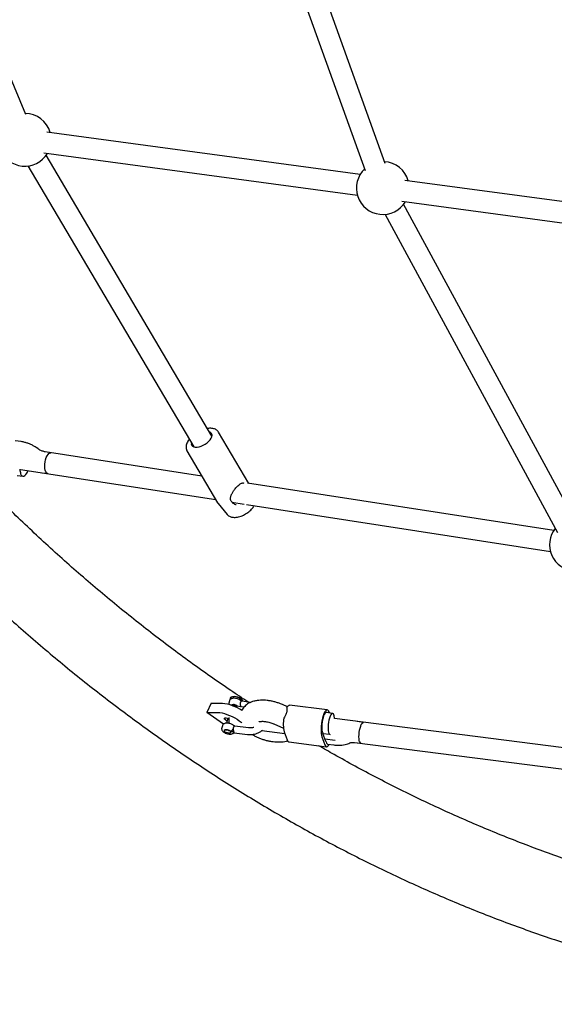
# Model space of a CAD drawing. Units: millimetres. Extents: x 13579 to 21124, y 33732 to 40891.
# Drawn here: x 17577 to 17982, y 35523 to 36269 of the extents above; entities that cross this region are included whole.
import ezdxf

# ---------------------------------------------------------------- set-up
doc = ezdxf.new("R2010")
doc.units = ezdxf.units.MM
doc.header["$LTSCALE"] = 200

msp = doc.modelspace()

# ---------------------------------------------------------------- linework, layer by layer
at = {"color": 7, "linetype": 'Continuous', "lineweight": 25}
for p, q in [((17581.69, 36196.96), (17460.3, 36489.67)), ((17853.75, 36159.83), (17743.5, 36466.57)), ((17728.44, 36461.16), (17838.69, 36154.41)), ((17834.84, 36151.6), (17597.57, 36183.63)), ((17595.43, 36167.77), (17832.7, 36135.74)), ((17722.63, 35953.36), (17597.18, 36166.07)), ((17583.4, 36157.94), (17708.85, 35945.23)), ((18088.86, 36117.31), (17868.53, 36147.05)), ((17866.39, 36131.2), (18086.72, 36101.46)), ((17998.16, 35887.97), (17867.7, 36128.91)), ((17853.63, 36121.29), (17984.09, 35880.35)), ((17750.56, 35917.62), (17727.68, 35956.42)), ((17578.32, 35949.22), (17573.8, 35949.92)), ((17591.21, 35943.64), (17590.11, 35944.41)), ((17715.04, 35923.12), (17596.3, 35941.51)), ((17600.81, 35940.81), (17596.3, 35941.51)), ((17703.73, 35942.29), (17726.93, 35902.96)), ((17577.73, 35928.2), (17725.55, 35905.3)), ((17575.14, 35923.68), (17579.62, 35922.98)), ((17593.85, 35925.7), (17598.36, 35925)), ((17981.27, 35881.88), (17749.64, 35917.76)), ((17727.31, 35902.42), (17734.1, 35894.14)), ((17727.53, 35902.17), (17727.31, 35902.42)), ((17737.79, 35903.41), (17747.13, 35901.96)), ((17740.99, 35901.4), (17740.66, 35901.48)), ((17748.9, 35901.69), (17978.82, 35866.07)), ((17721.92, 35751.06), (17718.65, 35744.12)), ((17721.92, 35751.06), (17730.52, 35751.06)), ((17735.86, 35752.97), (17735.37, 35751.26)), ((17736.41, 35754.93), (17736.34, 35754.67)), ((17737.62, 35750.03), (17737.47, 35749.5)), ((17746.96, 35748.21), (17738.76, 35749.26)), ((17739.37, 35750.2), (17738.92, 35750.25)), ((17751.92, 35751.8), (17745.36, 35752.64)), ((17779.7, 35748.48), (17775.91, 35750.14)), ((17809.95, 35746.04), (17781.38, 35749.7)), ((17731.29, 35735.25), (17718.65, 35744.12)), ((17718.65, 35744.12), (17727.26, 35744.12)), ((17813.96, 35743.46), (17809.2, 35744.07)), ((17811.52, 35743.77), (17811.23, 35744.56)), ((17730.51, 35734.12), (17730.02, 35732.4)), ((17734.72, 35739.81), (17733.65, 35736.03)), ((17769.5, 35735.48), (17776.73, 35732.32)), ((18154.74, 35696.07), (17815.37, 35739.46)), ((17837.34, 35736.65), (17832.55, 35737.27)), ((17732.18, 35730.86), (17732.06, 35730.44)), ((17736.87, 35729.07), (17736.99, 35729.5)), ((17737, 35729.51), (17736.99, 35729.48)), ((17739.38, 35728.83), (17749.63, 35727.51)), ((17750.26, 35732.47), (17740.01, 35733.78)), ((17760.35, 35730.37), (17777.76, 35728.14)), ((17777.31, 35729.36), (17779.53, 35723.35)), ((17808.83, 35722.27), (17806.61, 35728.28)), ((17806.61, 35728.27), (17811.94, 35727.59)), ((17779.45, 35722.6), (17779.82, 35722.7)), ((17780.81, 35721.86), (17809.37, 35718.21)), ((17805.88, 35725.71), (17808.1, 35719.7)), ((17808.09, 35724.26), (17815.92, 35723.26)), ((17810.12, 35720.18), (17814.91, 35719.57)), ((17826.9, 35721.06), (17827.65, 35721.43)), ((17830.52, 35721.39), (18156.96, 35679.66)), ((17830.52, 35721.39), (17835.31, 35720.78))]:
    msp.add_line(p, q, dxfattribs=at)
at = {"color": 7, "linetype": 'Continuous', "lineweight": 25, "flags": 128}
for points in [[(17708.88, 35945.22), (17710.04, 35945.01), (17711.39, 35945.03), (17712.88, 35945.29), (17714.46, 35945.77), (17716.05, 35946.47), (17717.59, 35947.34), (17719.01, 35948.36), (17720.27, 35949.47), (17721.3, 35950.65), (17722.07, 35951.83), (17722.54, 35952.97), (17722.7, 35954.03), (17722.53, 35954.95), (17722.05, 35955.71), (17721.27, 35956.26), (17720.81, 35956.45)], [(17598.36, 35925), (17597.99, 35925.11), (17597.35, 35925.59), (17596.81, 35926.42), (17596.41, 35927.55), (17596.15, 35928.92), (17596.05, 35930.49), (17596.11, 35932.17), (17596.34, 35933.88), (17596.72, 35935.55), (17597.23, 35937.09), (17597.86, 35938.44), (17598.56, 35939.53), (17599.31, 35940.31), (17600.08, 35940.75), (17600.81, 35940.81)], [(17577.85, 35924.93), (17578.33, 35923.94), (17578.92, 35923.29), (17579.61, 35922.98), (17580.35, 35923.05), (17581.11, 35923.49), (17581.86, 35924.27), (17582.57, 35925.36), (17583.19, 35926.7), (17583.42, 35927.32)], [(17745.95, 35752.56), (17745.84, 35752.87), (17745.33, 35753.57), (17744.51, 35754.25), (17743.44, 35754.87), (17742.2, 35755.36), (17740.88, 35755.71), (17739.59, 35755.87), (17738.41, 35755.85), (17737.43, 35755.63), (17736.73, 35755.25), (17736.35, 35754.72), (17736.34, 35754.09), (17736.37, 35753.97)], [(17739.51, 35756.14), (17738.3, 35756.08), (17737.33, 35755.82), (17736.67, 35755.38), (17736.41, 35754.93)], [(17738.34, 35749.17), (17738.74, 35749.26), (17738.76, 35749.26)], [(17746.07, 35752.55), (17745.96, 35753.02), (17745.47, 35753.75), (17744.64, 35754.47), (17743.53, 35755.11), (17742.24, 35755.63), (17740.86, 35755.98), (17739.51, 35756.14)], [(17779.26, 35747.73), (17779.73, 35748.53), (17780.21, 35749.13), (17780.69, 35749.52), (17781.14, 35749.69), (17781.38, 35749.7)], [(17727.26, 35744.12), (17728.64, 35744.03), (17730.24, 35743.75), (17732.03, 35743.29), (17733.94, 35742.66), (17735.92, 35741.9), (17737.9, 35741.01), (17739.83, 35740.02), (17741.65, 35738.97), (17743.3, 35737.89), (17744.74, 35736.81), (17745.21, 35736.41)], [(17811.23, 35744.56), (17810.81, 35745.41), (17810.32, 35745.91), (17809.76, 35746.05), (17809.17, 35745.81), (17808.55, 35745.21), (17807.93, 35744.27), (17807.34, 35743.01), (17806.78, 35741.49), (17806.29, 35739.75), (17805.87, 35737.85), (17805.55, 35735.86), (17805.33, 35733.85), (17805.21, 35731.88), (17805.22, 35730.02), (17805.33, 35728.33), (17805.56, 35726.88), (17805.88, 35725.71)], [(17809.2, 35744.07), (17809.16, 35744.07), (17808.67, 35743.93), (17808.16, 35743.43), (17807.64, 35742.61), (17807.16, 35741.49), (17806.71, 35740.14), (17806.34, 35738.61), (17806.04, 35736.97), (17805.85, 35735.29), (17805.75, 35733.64), (17805.77, 35732.11), (17805.9, 35730.76), (17806.12, 35729.65), (17806.44, 35728.83)], [(17814.89, 35742.38), (17814.53, 35743.08), (17814.1, 35743.43), (17813.61, 35743.41), (17813.08, 35743.02), (17812.56, 35742.28), (17812.05, 35741.22), (17811.58, 35739.9), (17811.18, 35738.37), (17810.86, 35736.71), (17810.64, 35734.99), (17810.52, 35733.3), (17810.52, 35731.72), (17810.64, 35730.31), (17810.86, 35729.14), (17811.18, 35728.28), (17811.58, 35727.75), (17812, 35727.58)], [(17734.08, 35737.54), (17733.55, 35737.89), (17732.76, 35738.52), (17732.23, 35739.1), (17732.03, 35739.59), (17732.15, 35739.93), (17732.6, 35740.11), (17733.34, 35740.11), (17734.3, 35739.93), (17735.35, 35739.61)], [(17834.38, 35721.86), (17834.11, 35722.88), (17833.94, 35724.18), (17833.89, 35725.69), (17833.94, 35727.33), (17834.11, 35729.05), (17834.39, 35730.74), (17834.75, 35732.35), (17835.19, 35733.78), (17835.68, 35734.98), (17836.2, 35735.88), (17836.73, 35736.45), (17837.23, 35736.66), (17837.34, 35736.65)], [(17735.32, 35728.47), (17734.39, 35728.6), (17733.47, 35728.91), (17732.7, 35729.34), (17732.2, 35729.84), (17732.04, 35730.33), (17732.26, 35730.73), (17732.81, 35730.98), (17733.61, 35731.04), (17734.54, 35730.91), (17735.47, 35730.6), (17736.24, 35730.16), (17736.74, 35729.66), (17736.89, 35729.18), (17736.68, 35728.78), (17736.13, 35728.53), (17735.32, 35728.47)], [(17808.1, 35719.7), (17808.51, 35718.84), (17809.01, 35718.34), (17809.56, 35718.21), (17810.16, 35718.44), (17810.78, 35719.04), (17811.39, 35719.99), (17811.41, 35720.02)]]:
    msp.add_lwpolyline(points, dxfattribs=at)
at = {"color": 7, "linetype": 'Continuous', "lineweight": 25}
for centre, radius, start, end in [((17580.98, 36177.79), 20, 15.8912, 88.94706), ((17580.98, 36177.79), 20, 136.10341, 328.73485), ((17851.94, 36141.22), 20, 15.8912, 86.19173), ((17851.94, 36141.22), 20, 133.34809, 328.73485), ((17709.56, 35947.73), 2.6, 166.84539, 254.83804), ((17588.53, 35928.38), 11.22, 180.23021, 197.9199), ((17737.5, 35902.25), 1, 43.83939, 47.13542), ((17998.16, 35871.17), 20, 142.01175, 327.61712), ((17726.71, 35717.62), 33.65, 56.34909, 83.49669), ((17739.23, 35746.62), 8.29, 52.75423, 90.21834), ((17804.61, 35739.2), 10.77, 1.38862, 17.17556), ((17755.92, 35738.45), 20.61, 174.66874, 187.52058), ((17801.17, 35735.26), 24.57, 169.22798, 193.89563), ((17811.81, 35730.17), 5.53, 193.9577, 199.96487), ((17781.38, 35723.65), 1.88, 189.27637, 252.19811), ((17811.96, 35723.4), 3.33, 199.8519, 208.27764), ((17810.9, 35721.89), 1.87, 182.22178, 245.62203), ((17835.67, 35722.03), 1.29, 187.3236, 254.15088)]:
    msp.add_arc(centre, radius, start, end, dxfattribs=at)
for points, knots in [([(17057.27, 37047.43), (17057.28, 37043.55), (17057.3, 37032.33), (17057.53, 37013.78), (17058.06, 36991.79), (17058.84, 36969.8), (17059.89, 36947.83), (17061.2, 36925.89), (17062.77, 36903.96), (17064.59, 36882.07), (17066.68, 36860.21), (17069.02, 36838.39), (17071.62, 36816.61), (17074.48, 36794.88), (17077.59, 36773.21), (17080.96, 36751.59), (17084.58, 36730.03), (17088.46, 36708.53), (17092.6, 36687.11), (17096.99, 36665.76), (17101.62, 36644.48), (17106.51, 36623.29), (17111.65, 36602.19), (17117.04, 36581.18), (17122.68, 36560.27), (17128.56, 36539.46), (17134.69, 36518.75), (17141.07, 36498.15), (17147.69, 36477.66), (17154.54, 36457.29), (17161.64, 36437.05), (17168.98, 36416.93), (17176.56, 36396.94), (17184.37, 36377.08), (17192.41, 36357.36), (17200.69, 36337.79), (17209.2, 36318.36), (17217.94, 36299.08), (17226.91, 36279.96), (17236.1, 36260.99), (17245.51, 36242.19), (17255.15, 36223.55), (17265.01, 36205.09), (17275.08, 36186.79), (17285.37, 36168.68), (17295.88, 36150.75), (17306.59, 36133), (17317.52, 36115.44), (17328.65, 36098.08), (17339.98, 36080.91), (17351.52, 36063.94), (17363.26, 36047.17), (17375.19, 36030.61), (17387.32, 36014.26), (17399.65, 35998.13), (17412.16, 35982.21), (17424.86, 35966.52), (17437.75, 35951.04), (17450.81, 35935.8), (17464.06, 35920.78), (17477.48, 35906), (17491.08, 35891.45), (17504.85, 35877.14), (17518.78, 35863.08), (17532.88, 35849.26), (17547.15, 35835.69), (17561.57, 35822.37), (17576.15, 35809.3), (17590.88, 35796.49), (17605.76, 35783.94), (17620.79, 35771.65), (17635.96, 35759.63), (17651.28, 35747.87), (17666.73, 35736.39), (17682.31, 35725.17), (17698.03, 35714.23), (17713.88, 35703.56), (17729.84, 35693.17), (17745.93, 35683.06), (17762.14, 35673.24), (17778.46, 35663.7), (17794.89, 35654.45), (17811.43, 35645.48), (17828.08, 35636.81), (17844.82, 35628.43), (17861.66, 35620.34), (17878.6, 35612.54), (17895.62, 35605.05), (17912.73, 35597.85), (17929.93, 35590.95), (17947.2, 35584.36), (17964.55, 35578.06), (17981.97, 35572.07), (17999.46, 35566.39), (18017.01, 35561.01), (18034.63, 35555.94), (18052.3, 35551.18), (18070.03, 35546.73), (18087.81, 35542.58), (18105.63, 35538.75), (18123.5, 35535.23), (18141.4, 35532.03), (18159.35, 35529.13), (18177.32, 35526.55), (18192.83, 35524.59), (18202.34, 35523.54), (18205.85, 35523.16)], [0, 0, 0, 0, 0.00514, 0.014853, 0.024566, 0.034278, 0.043991, 0.053704, 0.063417, 0.07313, 0.082842, 0.092555, 0.102268, 0.111981, 0.121694, 0.131407, 0.141119, 0.150832, 0.160545, 0.170258, 0.179971, 0.189684, 0.199396, 0.209109, 0.218822, 0.228534, 0.238247, 0.24796, 0.257672, 0.267385, 0.277097, 0.28681, 0.296522, 0.306234, 0.315946, 0.325658, 0.33537, 0.345081, 0.354793, 0.364504, 0.374215, 0.383926, 0.393637, 0.403347, 0.413058, 0.422768, 0.432477, 0.442187, 0.451896, 0.461604, 0.471313, 0.48102, 0.490728, 0.500435, 0.510141, 0.519847, 0.529553, 0.539258, 0.548962, 0.558666, 0.568369, 0.578071, 0.587773, 0.597474, 0.607174, 0.616873, 0.626572, 0.63627, 0.645967, 0.655662, 0.665358, 0.675052, 0.684745, 0.694437, 0.704128, 0.713818, 0.723507, 0.733195, 0.742882, 0.752567, 0.762252, 0.771935, 0.781617, 0.791299, 0.800979, 0.810657, 0.820335, 0.830011, 0.839687, 0.849361, 0.859034, 0.868706, 0.878377, 0.888047, 0.897716, 0.907384, 0.917051, 0.926717, 0.936382, 0.946046, 0.95571, 0.965373, 0.975035, 0.984696, 0.994357, 1, 1, 1, 1]), ([(17727.69, 35956.36), (17727.68, 35956.4), (17727.5, 35956.83), (17726.88, 35957.49), (17725.89, 35958.29), (17724.68, 35958.85), (17723.29, 35959.22), (17721.7, 35959.35), (17720.34, 35959.31), (17719.48, 35959.15), (17719.25, 35959.11)], [0, 0, 0, 0, 0.013877, 0.158734, 0.302186, 0.449244, 0.60394, 0.766831, 0.934858, 1, 1, 1, 1]), ([(17705.46, 35950.98), (17705.28, 35950.76), (17704.7, 35950.04), (17703.98, 35948.79), (17703.34, 35947.3), (17703.02, 35945.87), (17702.99, 35944.56), (17703.2, 35943.33), (17703.58, 35942.63), (17703.76, 35942.28)], [0, 0, 0, 0, 0.077068, 0.248782, 0.422639, 0.578243, 0.725701, 0.866443, 1, 1, 1, 1]), ([(17590.11, 35944.41), (17589.73, 35944.67), (17588.66, 35945.39), (17586.79, 35946.45), (17584.5, 35947.51), (17582.14, 35948.36), (17580.06, 35948.92), (17578.79, 35949.14), (17578.32, 35949.22)], [0, 0, 0, 0, 0.108035, 0.301292, 0.494492, 0.688687, 0.884879, 1, 1, 1, 1]), ([(17596.3, 35941.51), (17596.14, 35941.54), (17595.67, 35941.62), (17594.77, 35941.86), (17593.64, 35942.28), (17592.5, 35942.82), (17591.7, 35943.3), (17591.3, 35943.58), (17591.21, 35943.64)], [0, 0, 0, 0, 0.107563, 0.312042, 0.522667, 0.738723, 0.944066, 1, 1, 1, 1]), ([(17750.01, 35752.04), (17745.6, 35754.96), (17736.04, 35761.28), (17721.49, 35771.34), (17706.31, 35782.15), (17691.27, 35793.24), (17676.36, 35804.6), (17661.6, 35816.23), (17646.97, 35828.11), (17632.48, 35840.26), (17618.14, 35852.67), (17603.95, 35865.33), (17589.92, 35878.25), (17576.03, 35891.42), (17562.32, 35904.84), (17551.14, 35916.05), (17544.59, 35922.87), (17542.51, 35925.04)], [0, 0, 0, 0, 0.059828, 0.129683, 0.19953, 0.269369, 0.339199, 0.409021, 0.478836, 0.548642, 0.618442, 0.688233, 0.758018, 0.827796, 0.897568, 0.967333, 1, 1, 1, 1]), ([(17738.21, 35902.94), (17737.94, 35903.22), (17737.42, 35903.75), (17736.83, 35904.87), (17736.63, 35906.12), (17736.8, 35907.39), (17737.1, 35908.38), (17737.43, 35909.21), (17737.98, 35910.36), (17738.76, 35911.65), (17739.77, 35913.04), (17740.71, 35914.18), (17741.79, 35915.32), (17742.94, 35916.36), (17744.09, 35917.2), (17745.14, 35917.75), (17746.04, 35918), (17746.48, 35917.92), (17746.7, 35917.88)], [0, 0, 0, 0, 0.050392, 0.095966, 0.175772, 0.240438, 0.288305, 0.323961, 0.363161, 0.454539, 0.506653, 0.56313, 0.624659, 0.690943, 0.761482, 0.836307, 0.915906, 1, 1, 1, 1]), ([(17726.84, 35903.21), (17726.94, 35902.99), (17727.12, 35902.59), (17727.45, 35902.29), (17727.61, 35902.15)], [0, 0, 0, 0, 0.5407158, 1, 1, 1, 1]), ([(17734.13, 35894.15), (17734.33, 35893.91), (17734.81, 35893.35), (17735.79, 35892.71), (17736.85, 35892.26), (17738.05, 35891.96), (17739.41, 35891.82), (17741.07, 35891.9), (17742.83, 35892.22), (17744.64, 35892.77), (17746.43, 35893.51), (17748.16, 35894.43), (17749.79, 35895.51), (17751.3, 35896.71), (17752.64, 35898.03), (17753.77, 35899.4), (17754.3, 35900.35), (17754.55, 35900.81)], [0, 0, 0, 0, 0.0429873, 0.1024412, 0.1612927, 0.2042913, 0.2734691, 0.3455254, 0.4195412, 0.4931444, 0.5660253, 0.6384378, 0.710784, 0.7834308, 0.856794, 0.9314124, 1, 1, 1, 1]), ([(17740.81, 35901.39), (17740.31, 35901.59), (17739.32, 35901.98), (17738.61, 35902.58), (17738.26, 35902.88)], [0, 0, 0, 0, 0.507693, 1, 1, 1, 1]), ([(17735.4, 35751.24), (17735.36, 35751.12), (17735.23, 35750.76), (17735.3, 35750.39), (17735.35, 35750.15)], [0, 0, 0, 0, 0.339518, 1, 1, 1, 1]), ([(17739.21, 35754.91), (17738.82, 35754.89), (17738.08, 35754.84), (17737.17, 35754.53), (17736.47, 35754.04), (17736.02, 35753.49), (17735.92, 35753.09), (17735.89, 35752.95)], [0, 0, 0, 0, 0.259772, 0.498896, 0.704833, 0.898909, 1, 1, 1, 1]), ([(17737.3, 35749.78), (17737.3, 35749.79), (17737.3, 35749.85), (17737.4, 35749.95), (17737.81, 35750.14), (17738.47, 35750.23), (17739.15, 35750.19), (17739.89, 35750.07), (17740.67, 35749.85), (17741.49, 35749.48), (17742.08, 35749.09), (17742.26, 35748.88), (17742.32, 35748.8)], [0, 0, 0, 0, 0.030235, 0.146384, 0.257703, 0.376856, 0.491126, 0.556104, 0.681694, 0.807667, 0.931791, 1, 1, 1, 1]), ([(17744.48, 35752.21), (17744.39, 35752.1), (17744.23, 35751.89), (17744.07, 35751.48), (17743.99, 35751.02), (17743.99, 35750.68), (17743.99, 35750.5)], [0, 0, 0, 0, 0.260699, 0.500001, 0.739421, 1, 1, 1, 1]), ([(17743.99, 35750.5), (17744, 35750.37), (17744.01, 35750.17), (17744.06, 35749.84), (17744.16, 35749.34), (17744.29, 35748.86), (17744.38, 35748.59), (17744.4, 35748.54)], [0, 0, 0, 0, 0.181486, 0.286842, 0.474267, 0.898079, 1, 1, 1, 1]), ([(17745.49, 35752.6), (17745.38, 35752.63), (17745.23, 35752.68), (17744.97, 35752.74), (17744.82, 35752.79), (17744.68, 35752.87), (17744.5, 35753), (17744.38, 35753.11), (17744.29, 35753.18)], [0, 0, 0, 0, 0.364125, 0.495254, 0.602268, 0.69652, 0.789746, 1, 1, 1, 1]), ([(17745.36, 35752.61), (17745.24, 35752.62), (17744.96, 35752.64), (17744.66, 35752.37), (17744.48, 35752.21)], [0, 0, 0, 0, 0.411503, 1, 1, 1, 1]), ([(17775.91, 35750.14), (17775.48, 35750.32), (17774.25, 35750.84), (17772.14, 35751.58), (17769.6, 35752.31), (17767.02, 35752.87), (17764.44, 35753.25), (17761.86, 35753.45), (17759.3, 35753.44), (17756.77, 35753.2), (17754.41, 35752.72), (17752.28, 35752.02), (17750.43, 35751.13), (17748.81, 35750.06), (17747.41, 35748.83), (17746.27, 35747.42), (17745.55, 35746.34), (17745.31, 35745.7), (17745.28, 35745.63)], [0, 0, 0, 0, 0.038609, 0.110155, 0.181403, 0.252763, 0.324545, 0.397246, 0.471432, 0.547713, 0.6265, 0.696124, 0.761329, 0.822529, 0.880809, 0.93717, 0.992409, 1, 1, 1, 1]), ([(17779.26, 35747.73), (17779.34, 35747.19), (17779.5, 35746.11), (17778.98, 35743.91), (17778.17, 35741.71), (17777.37, 35740.41), (17777.03, 35739.85)], [0, 0, 0, 0, 0.266006, 0.531719, 0.802227, 1, 1, 1, 1]), ([(17738.95, 35734.33), (17738.79, 35734.45), (17738.34, 35734.8), (17737.44, 35735.29), (17736.27, 35735.72), (17735.05, 35736), (17733.84, 35736.09), (17732.75, 35735.98), (17731.83, 35735.68), (17731.12, 35735.19), (17730.67, 35734.64), (17730.57, 35734.24), (17730.54, 35734.11)], [0, 0, 0, 0, 0.064316, 0.183958, 0.300913, 0.417076, 0.53477, 0.657002, 0.767902, 0.863411, 0.953419, 1, 1, 1, 1]), ([(17740.03, 35733.78), (17739.95, 35733.8), (17739.83, 35733.84), (17739.62, 35733.89), (17739.46, 35733.94), (17739.33, 35734.02), (17739.15, 35734.15), (17739.03, 35734.26), (17738.94, 35734.33)], [0, 0, 0, 0, 0.2891138, 0.4355131, 0.554968, 0.6602198, 0.7643837, 1, 1, 1, 1]), ([(17758.28, 35737.14), (17758.28, 35737.14), (17758.27, 35737.13), (17758.57, 35737.23), (17759.16, 35737.35), (17760.04, 35737.43), (17761.16, 35737.44), (17762.5, 35737.35), (17764, 35737.15), (17765.59, 35736.81), (17767.21, 35736.36), (17768.52, 35735.89), (17769.26, 35735.58), (17769.5, 35735.48)], [0, 0, 0, 0, 0.0519598, 0.1361689, 0.2229994, 0.3142432, 0.4106422, 0.511913, 0.6171723, 0.725269, 0.8349835, 0.9451123, 1, 1, 1, 1]), ([(17730.06, 35732.39), (17730.01, 35732.27), (17729.88, 35731.89), (17729.97, 35731.21), (17730.27, 35730.47), (17730.81, 35729.79), (17731.57, 35729.14), (17732.58, 35728.56), (17733.74, 35728.11), (17734.95, 35727.82), (17736.17, 35727.7), (17737.28, 35727.78), (17738.21, 35728.07), (17738.83, 35728.43), (17739.08, 35728.73), (17739.15, 35728.81)], [0, 0, 0, 0, 0.033776, 0.105429, 0.17538, 0.251639, 0.339257, 0.433447, 0.525992, 0.617693, 0.710412, 0.806329, 0.895488, 0.969742, 1, 1, 1, 1]), ([(17732.19, 35730.86), (17732.2, 35730.88), (17732.2, 35730.92), (17732.39, 35731.07), (17732.81, 35731.21), (17733.21, 35731.21), (17733.35, 35731.21)], [0, 0, 0, 0, 0.181055, 0.485242, 0.808012, 1, 1, 1, 1]), ([(17733.35, 35731.21), (17733.45, 35731.22), (17733.78, 35731.23), (17734.49, 35731.12), (17735.36, 35730.86), (17736.14, 35730.48), (17736.71, 35730.07), (17736.99, 35729.68), (17737.01, 35729.54), (17736.99, 35729.5), (17736.98, 35729.49)], [0, 0, 0, 0, 0.05895, 0.209549, 0.362968, 0.516544, 0.667161, 0.812262, 0.953995, 1, 1, 1, 1]), ([(17737.13, 35730.18), (17737.27, 35730.08), (17737.56, 35729.87), (17738.29, 35729.53), (17738.85, 35729.3), (17739.23, 35729.14)], [0, 0, 0, 0, 0.249092, 0.498782, 1, 1, 1, 1]), ([(17739.13, 35733.36), (17739.01, 35733.2), (17738.79, 35732.88), (17738.64, 35732.26), (17738.64, 35731.83), (17738.64, 35731.65)], [0, 0, 0, 0, 0.365931, 0.732717, 1, 1, 1, 1]), ([(17738.64, 35731.65), (17738.64, 35731.61), (17738.65, 35731.45), (17738.71, 35731.03), (17738.83, 35730.35), (17739.04, 35729.72), (17739.13, 35729.38), (17739.21, 35729.25), (17739.2, 35729.21), (17739.2, 35729.19), (17739.21, 35729.18), (17739.21, 35729.17), (17739.21, 35729.16), (17739.22, 35729.15), (17739.22, 35729.15), (17739.22, 35729.15), (17739.23, 35729.15), (17739.23, 35729.14)], [0, 0, 0, 0, 0.032814, 0.164471, 0.429805, 0.732826, 0.900581, 0.931839, 0.961935, 0.96936, 0.976788, 0.985128, 0.991219, 0.992136, 0.995677, 0.996019, 1, 1, 1, 1]), ([(17740.01, 35733.76), (17739.97, 35733.77), (17739.9, 35733.8), (17739.73, 35733.76), (17739.46, 35733.67), (17739.25, 35733.48), (17739.13, 35733.36)], [0, 0, 0, 0, 0.135808, 0.297971, 0.569612, 1, 1, 1, 1]), ([(17739.15, 35728.8), (17739.16, 35728.8), (17739.19, 35728.79), (17739.29, 35728.81), (17739.39, 35728.83)], [0, 0, 0, 0, 0.1565375, 1, 1, 1, 1]), ([(17739.23, 35729.14), (17739.27, 35729.03), (17739.34, 35728.85), (17739.37, 35728.85), (17739.38, 35728.85)], [0, 0, 0, 0, 0.592789, 1, 1, 1, 1]), ([(17749.53, 35727.53), (17749.91, 35727.49), (17750.96, 35727.38), (17752.72, 35727.43), (17754.76, 35727.76), (17756.75, 35728.36), (17758.64, 35729.24), (17760.02, 35730.06), (17760.68, 35730.64), (17760.84, 35730.77)], [0, 0, 0, 0, 0.096349, 0.266272, 0.436571, 0.607264, 0.778255, 0.949468, 1, 1, 1, 1]), ([(17754.25, 35732.87), (17753.96, 35732.78), (17753.17, 35732.53), (17751.83, 35732.39), (17750.76, 35732.41), (17750.23, 35732.48), (17750.17, 35732.49)], [0, 0, 0, 0, 0.210455, 0.592241, 0.955407, 1, 1, 1, 1]), ([(17753.11, 35727.54), (17753.42, 35727.33), (17754.42, 35726.67), (17756.3, 35725.7), (17758.7, 35724.63), (17761.18, 35723.72), (17763.72, 35722.98), (17766.29, 35722.4), (17768.88, 35722), (17771.46, 35721.78), (17774.02, 35721.76), (17776.49, 35721.97), (17778.28, 35722.29), (17779.24, 35722.54), (17779.45, 35722.6)], [0, 0, 0, 0, 0.041846, 0.136142, 0.228984, 0.320793, 0.412117, 0.503514, 0.595405, 0.688393, 0.783194, 0.880588, 0.97332, 1, 1, 1, 1]), ([(18046.54, 35615.29), (18041.09, 35616.86), (18029.95, 35620.07), (18013.18, 35625.31), (17996.22, 35630.9), (17979.34, 35636.81), (17962.53, 35643.01), (17945.79, 35649.52), (17929.14, 35656.33), (17912.56, 35663.43), (17896.08, 35670.84), (17879.68, 35678.53), (17863.38, 35686.52), (17847.18, 35694.8), (17831.08, 35703.38), (17816.52, 35711.42), (17807.37, 35716.72), (17803.51, 35718.96)], [0, 0, 0, 0, 0.0651496, 0.1332927, 0.2014281, 0.2695556, 0.3376749, 0.4057858, 0.4738882, 0.5419819, 0.6100667, 0.6781426, 0.7462096, 0.8142675, 0.8823164, 0.9503562, 1, 1, 1, 1]), ([(17814.91, 35719.57), (17815.35, 35719.52), (17816.61, 35719.38), (17818.67, 35719.3), (17821.09, 35719.42), (17823.37, 35719.79), (17825.32, 35720.35), (17826.43, 35720.85), (17826.9, 35721.06)], [0, 0, 0, 0, 0.100727, 0.29019, 0.4852, 0.68815, 0.86759, 1, 1, 1, 1]), ([(17827.53, 35721.38), (17827.53, 35721.38), (17827.53, 35721.38), (17827.86, 35721.45), (17828.46, 35721.51), (17829.32, 35721.51), (17830.06, 35721.45), (17830.48, 35721.4), (17830.52, 35721.39)], [0, 0, 0, 0, 0.134365, 0.32895, 0.531672, 0.746881, 0.973292, 1, 1, 1, 1])]:
    msp.add_open_spline(points, degree=3, knots=knots, dxfattribs=at)
msp.add_open_spline([(17737.13, 35730.18), (17737.29, 35730.22), (17737.6, 35730.31), (17738.06, 35730.66), (17738.45, 35731.13), (17738.58, 35731.47), (17738.64, 35731.65)], degree=3, dxfattribs=at)

doc.saveas('drawing.dxf')
